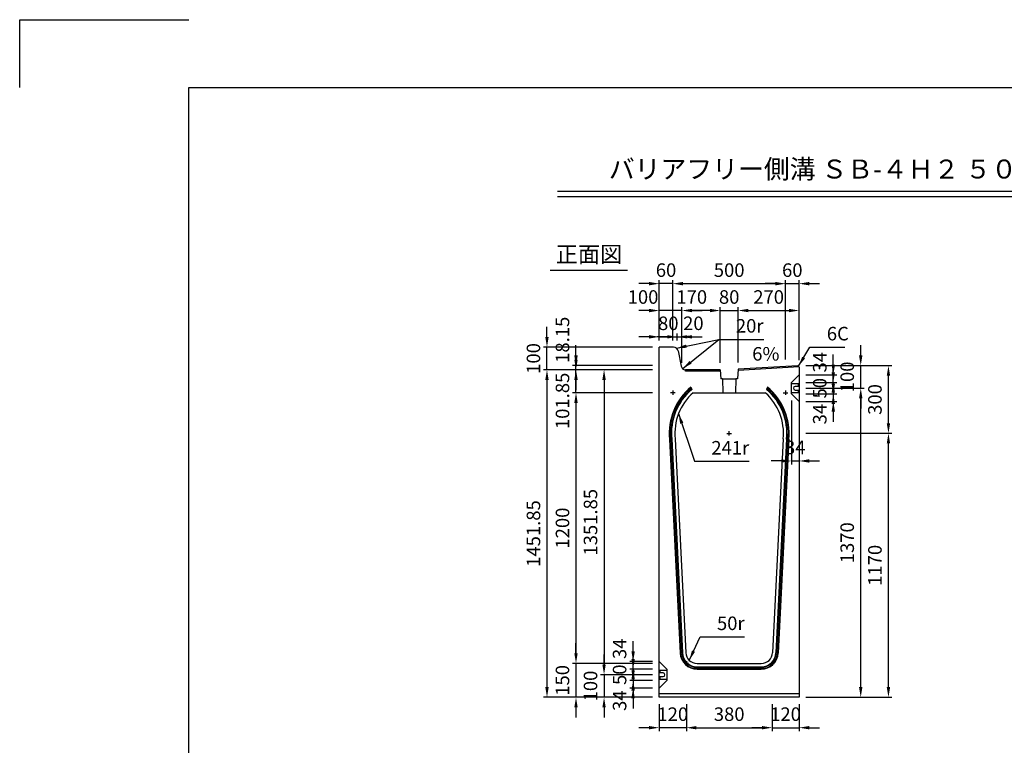
# Model space of a CAD drawing. Extents: x 0 to 8910, y 0 to 6300.
# Drawn here: x 0 to 4367, y 3084 to 6300 of the extents above; entities that cross this region are included whole.
import ezdxf
from ezdxf.enums import TextEntityAlignment as Align

# ---------------------------------------------------------------- set-up
doc = ezdxf.new("R2010")
doc.units = 0
doc.header["$LTSCALE"] = 0.5
doc.layers.get('0').update_dxf_attribs({"linetype": 'CONTINUOUS'})
doc.layers.get('DEFPOINTS').update_dxf_attribs({"linetype": 'CONTINUOUS'})
doc.layers.add('寸法引出', color=2, linetype='CONTINUOUS')
doc.layers.add('枠', color=3, linetype='CONTINUOUS')
doc.styles.add('SANWA', font='MSMINCHO.TTF')
doc.dimstyles.new('SANWA', dxfattribs={"dimtxt": 2.5, "dimasz": 2.5, "dimexe": 1, "dimexo": 1, "dimgap": 0, "dimtad": 1, "dimdec": 4, "dimdsep": 46, "dimtxsty": 'SANWA', "dimcen": 0, "dimclrd": 2, "dimclre": 2, "dimclrt": 2, "dimadec": 0, "dimazin": 0, "dimtfac": 1, "dimtdec": 4, "dimtix": 1, "dimtmove": 0, "dimatfit": 3, "dimfxl": 1, "dimtolj": 1, "dimtzin": 0, "dimarcsym": 0})

# ---------------------------------------------------------------- blocks, each defined once
blk = doc.blocks.new('*D266')
at = {"layer": 'DEFPOINTS', "color": 0, "ltscale": 30}
for p in [(2836.8, 3296.8), (2956.8, 3296.8), (2836.8, 3162.1)]:
    blk.add_point(p, dxfattribs=at)
at = {"layer": '寸法引出', "lineweight": -2, "ltscale": 30}
for p, q in [((2836.8, 3266.8), (2836.8, 3147.1)), ((2791.8, 3162.1), (2746.8, 3162.1)), ((2956.8, 3162.1), (2836.8, 3162.1)), ((3001.8, 3162.1), (3046.8, 3162.1))]:
    blk.add_line(p, q, dxfattribs=at)
at = {"layer": '寸法引出', "ltscale": 30}
for points in [[(2791.8, 3169.6), (2791.8, 3154.6), (2836.8, 3162.1)], [(3001.8, 3169.6), (3001.8, 3154.6), (2956.8, 3162.1)]]:
    blk.add_solid(points, dxfattribs=at)
at = {"layer": '寸法引出', "ltscale": 30, "insert": (2896.8, 3222.1), "char_height": 60, "attachment_point": 5, "style": 'SANWA'}
blk.add_mtext('\\A1;120', dxfattribs=at)
blk = doc.blocks.new('*D267')
at = {"layer": 'DEFPOINTS', "color": 0, "ltscale": 30}
for p in [(3336.8, 3296.8), (3456.8, 3296.8), (3456.8, 3162.1)]:
    blk.add_point(p, dxfattribs=at)
at = {"layer": '寸法引出', "lineweight": -2, "ltscale": 30}
for p, q in [((3456.8, 3266.8), (3456.8, 3147.1)), ((3291.8, 3162.1), (3246.8, 3162.1)), ((3336.8, 3162.1), (3456.8, 3162.1)), ((3501.8, 3162.1), (3546.8, 3162.1))]:
    blk.add_line(p, q, dxfattribs=at)
at = {"layer": '寸法引出', "ltscale": 30}
for points in [[(3291.8, 3169.6), (3291.8, 3154.6), (3336.8, 3162.1)], [(3501.8, 3169.6), (3501.8, 3154.6), (3456.8, 3162.1)]]:
    blk.add_solid(points, dxfattribs=at)
at = {"layer": '寸法引出', "ltscale": 30, "insert": (3396.8, 3222.1), "char_height": 60, "attachment_point": 5, "style": 'SANWA'}
blk.add_mtext('\\A1;120', dxfattribs=at)
blk = doc.blocks.new('*D268')
at = {"layer": 'DEFPOINTS', "color": 0, "ltscale": 30}
for p in [(2956.8, 3296.8), (3336.8, 3296.8), (3336.8, 3162.1)]:
    blk.add_point(p, dxfattribs=at)
at = {"layer": '寸法引出', "lineweight": -2, "ltscale": 30}
for p, q in [((2956.8, 3266.8), (2956.8, 3147.1)), ((3336.8, 3266.8), (3336.8, 3147.1)), ((3001.8, 3162.1), (3291.8, 3162.1))]:
    blk.add_line(p, q, dxfattribs=at)
at = {"layer": '寸法引出', "ltscale": 30}
for points in [[(3001.8, 3169.6), (3001.8, 3154.6), (2956.8, 3162.1)], [(3291.8, 3169.6), (3291.8, 3154.6), (3336.8, 3162.1)]]:
    blk.add_solid(points, dxfattribs=at)
at = {"layer": '寸法引出', "ltscale": 30, "insert": (3146.8, 3222.1), "char_height": 60, "attachment_point": 5, "style": 'SANWA'}
blk.add_mtext('\\A1;380', dxfattribs=at)
blk = doc.blocks.new('*D229')
at = {"layer": 'DEFPOINTS', "color": 0, "ltscale": 30}
for p in [(2836.8, 5130.1), (2836.8, 4848.6), (2896.8, 4848.6)]:
    blk.add_point(p, dxfattribs=at)
at = {"layer": '寸法引出', "lineweight": -2, "ltscale": 30}
for p, q in [((2791.8, 5130.1), (2746.8, 5130.1)), ((2836.8, 4878.6), (2836.8, 5145.1)), ((2896.8, 5130.1), (2836.8, 5130.1)), ((2941.8, 5130.1), (2986.8, 5130.1))]:
    blk.add_line(p, q, dxfattribs=at)
at = {"layer": '寸法引出', "ltscale": 30}
for points in [[(2791.8, 5137.6), (2791.8, 5122.6), (2836.8, 5130.1)], [(2941.8, 5137.6), (2941.8, 5122.6), (2896.8, 5130.1)]]:
    blk.add_solid(points, dxfattribs=at)
at = {"layer": '寸法引出', "ltscale": 30, "insert": (2866.8, 5190.1), "char_height": 60, "attachment_point": 5, "style": 'SANWA'}
blk.add_mtext('\\A1;60', dxfattribs=at)
blk = doc.blocks.new('*D230')
at = {"layer": 'DEFPOINTS', "color": 0, "ltscale": 30}
for p in [(3456.8, 5130.1), (3396.8, 4763.8), (3456.8, 4760.8)]:
    blk.add_point(p, dxfattribs=at)
at = {"layer": '寸法引出', "lineweight": -2, "ltscale": 30}
for p, q in [((3351.8, 5130.1), (3306.8, 5130.1)), ((3396.8, 5130.1), (3456.8, 5130.1)), ((3456.8, 4790.8), (3456.8, 5145.1)), ((3501.8, 5130.1), (3546.8, 5130.1))]:
    blk.add_line(p, q, dxfattribs=at)
at = {"layer": '寸法引出', "ltscale": 30}
for points in [[(3351.8, 5137.6), (3351.8, 5122.6), (3396.8, 5130.1)], [(3501.8, 5137.6), (3501.8, 5122.6), (3456.8, 5130.1)]]:
    blk.add_solid(points, dxfattribs=at)
at = {"layer": '寸法引出', "ltscale": 30, "insert": (3426.8, 5190.1), "char_height": 60, "attachment_point": 5, "style": 'SANWA'}
blk.add_mtext('\\A1;60', dxfattribs=at)
blk = doc.blocks.new('*D231')
at = {"layer": 'DEFPOINTS', "color": 0, "ltscale": 30}
for p in [(3396.8, 5130.1), (2896.8, 4848.6), (3396.8, 4763.8)]:
    blk.add_point(p, dxfattribs=at)
at = {"layer": '寸法引出', "lineweight": -2, "ltscale": 30}
for p, q in [((2896.8, 4878.6), (2896.8, 5145.1)), ((2941.8, 5130.1), (3351.8, 5130.1)), ((3396.8, 4793.8), (3396.8, 5145.1))]:
    blk.add_line(p, q, dxfattribs=at)
at = {"layer": '寸法引出', "ltscale": 30}
for points in [[(2941.8, 5137.6), (2941.8, 5122.6), (2896.8, 5130.1)], [(3351.8, 5137.6), (3351.8, 5122.6), (3396.8, 5130.1)]]:
    blk.add_solid(points, dxfattribs=at)
at = {"layer": '寸法引出', "ltscale": 30, "insert": (3146.8, 5190.1), "char_height": 60, "attachment_point": 5, "style": 'SANWA'}
blk.add_mtext('\\A1;500', dxfattribs=at)
blk = doc.blocks.new('*D232')
at = {"layer": 'DEFPOINTS', "color": 0, "ltscale": 30}
for p in [(2936.8, 5011), (2936.8, 4748.6), (3106.8, 4748.6)]:
    blk.add_point(p, dxfattribs=at)
at = {"layer": '寸法引出', "lineweight": -2, "ltscale": 30}
for p, q in [((2936.8, 4778.6), (2936.8, 5026)), ((3061.8, 5011), (2981.8, 5011))]:
    blk.add_line(p, q, dxfattribs=at)
at = {"layer": '寸法引出', "ltscale": 30}
for points in [[(2981.8, 5018.5), (2981.8, 5003.5), (2936.8, 5011)], [(3061.8, 5018.5), (3061.8, 5003.5), (3106.8, 5011)]]:
    blk.add_solid(points, dxfattribs=at)
at = {"layer": '寸法引出', "ltscale": 30, "insert": (2980.9, 5071), "char_height": 60, "attachment_point": 5, "style": 'SANWA'}
blk.add_mtext('\\A1;170', dxfattribs=at)
blk = doc.blocks.new('*D233')
at = {"layer": 'DEFPOINTS', "color": 0, "ltscale": 30}
for p in [(3186.8, 5011), (3106.8, 4748.6), (3186.8, 4750.6)]:
    blk.add_point(p, dxfattribs=at)
at = {"layer": '寸法引出', "lineweight": -2, "ltscale": 30}
for p, q in [((3106.8, 4778.6), (3106.8, 5026)), ((3186.8, 4780.6), (3186.8, 5026)), ((3061.8, 5011), (3016.8, 5011)), ((3106.8, 5011), (3186.8, 5011)), ((3231.8, 5011), (3276.8, 5011))]:
    blk.add_line(p, q, dxfattribs=at)
at = {"layer": '寸法引出', "ltscale": 30}
for points in [[(3061.8, 5018.5), (3061.8, 5003.5), (3106.8, 5011)], [(3231.8, 5018.5), (3231.8, 5003.5), (3186.8, 5011)]]:
    blk.add_solid(points, dxfattribs=at)
at = {"layer": '寸法引出', "ltscale": 30, "insert": (3146.8, 5071), "char_height": 60, "attachment_point": 5, "style": 'SANWA'}
blk.add_mtext('\\A1;80', dxfattribs=at)
blk = doc.blocks.new('*D234')
at = {"layer": 'DEFPOINTS', "color": 0, "ltscale": 30}
for p in [(2836.8, 4748.6), (2591.8, 3396.8), (2836.8, 3396.8)]:
    blk.add_point(p, dxfattribs=at)
at = {"layer": '寸法引出', "lineweight": -2, "ltscale": 30}
for p, q in [((2806.8, 4748.6), (2576.8, 4748.6)), ((2591.8, 4703.6), (2591.8, 3441.8)), ((2806.8, 3396.8), (2576.8, 3396.8))]:
    blk.add_line(p, q, dxfattribs=at)
at = {"layer": '寸法引出', "ltscale": 30}
for points in [[(2584.3, 4703.6), (2599.3, 4703.6), (2591.8, 4748.6)], [(2584.3, 3441.8), (2599.3, 3441.8), (2591.8, 3396.8)]]:
    blk.add_solid(points, dxfattribs=at)
at = {"layer": '寸法引出', "ltscale": 30, "insert": (2531.8, 4072.7), "char_height": 60, "attachment_point": 5, "rotation": 90, "style": 'SANWA'}
blk.add_mtext('\\A1;1351.85', dxfattribs=at)
blk = doc.blocks.new('*D235')
at = {"layer": 'DEFPOINTS', "color": 0, "ltscale": 30}
for p in [(2836.8, 4748.6), (2338.7, 3296.8), (2836.8, 3296.8)]:
    blk.add_point(p, dxfattribs=at)
at = {"layer": '寸法引出', "lineweight": -2, "ltscale": 30}
for p, q in [((2806.8, 4748.6), (2323.7, 4748.6)), ((2338.7, 4703.6), (2338.7, 3341.8)), ((2806.8, 3296.8), (2323.7, 3296.8))]:
    blk.add_line(p, q, dxfattribs=at)
at = {"layer": '寸法引出', "ltscale": 30}
for points in [[(2331.2, 4703.6), (2346.2, 4703.6), (2338.7, 4748.6)], [(2331.2, 3341.8), (2346.2, 3341.8), (2338.7, 3296.8)]]:
    blk.add_solid(points, dxfattribs=at)
at = {"layer": '寸法引出', "ltscale": 30, "insert": (2278.7, 4022.7), "char_height": 60, "attachment_point": 5, "rotation": 90, "style": 'SANWA'}
blk.add_mtext('\\A1;1451.85', dxfattribs=at)
blk = doc.blocks.new('*D236')
at = {"layer": 'DEFPOINTS', "color": 0, "ltscale": 30}
for p in [(2836.8, 4646.8), (2467.4, 3446.8), (2836.8, 3446.8)]:
    blk.add_point(p, dxfattribs=at)
at = {"layer": '寸法引出', "lineweight": -2, "ltscale": 30}
for p, q in [((2806.8, 4646.8), (2452.4, 4646.8)), ((2467.4, 4601.8), (2467.4, 3491.8)), ((2806.8, 3446.8), (2452.4, 3446.8))]:
    blk.add_line(p, q, dxfattribs=at)
at = {"layer": '寸法引出', "ltscale": 30}
for points in [[(2459.9, 4601.8), (2474.9, 4601.8), (2467.4, 4646.8)], [(2459.9, 3491.8), (2474.9, 3491.8), (2467.4, 3446.8)]]:
    blk.add_solid(points, dxfattribs=at)
at = {"layer": '寸法引出', "ltscale": 30, "insert": (2407.4, 4046.8), "char_height": 60, "attachment_point": 5, "rotation": 90, "style": 'SANWA'}
blk.add_mtext('\\A1;1200', dxfattribs=at)
blk = doc.blocks.new('*D237')
at = {"layer": 'DEFPOINTS', "color": 0, "ltscale": 30}
for p in [(2836.8, 3446.8), (2467.4, 3296.8), (2836.8, 3296.8)]:
    blk.add_point(p, dxfattribs=at)
at = {"layer": '寸法引出', "lineweight": -2, "ltscale": 30}
for p, q in [((2467.4, 3491.8), (2467.4, 3536.8)), ((2467.4, 3446.8), (2467.4, 3296.8)), ((2806.8, 3296.8), (2452.4, 3296.8)), ((2467.4, 3251.8), (2467.4, 3206.8))]:
    blk.add_line(p, q, dxfattribs=at)
at = {"layer": '寸法引出', "ltscale": 30}
for points in [[(2459.9, 3491.8), (2474.9, 3491.8), (2467.4, 3446.8)], [(2459.9, 3251.8), (2474.9, 3251.8), (2467.4, 3296.8)]]:
    blk.add_solid(points, dxfattribs=at)
at = {"layer": '寸法引出', "ltscale": 30, "insert": (2407.4, 3371.8), "char_height": 60, "attachment_point": 5, "rotation": 90, "style": 'SANWA'}
blk.add_mtext('\\A1;150', dxfattribs=at)
blk = doc.blocks.new('*D238')
at = {"layer": 'DEFPOINTS', "color": 0, "ltscale": 30}
for p in [(2720.8, 3455.8), (2836.8, 3455.8), (2836.8, 3421.8)]:
    blk.add_point(p, dxfattribs=at)
at = {"layer": '寸法引出', "lineweight": -2, "ltscale": 30}
for p, q in [((2720.8, 3500.8), (2720.8, 3545.8)), ((2806.8, 3455.8), (2705.8, 3455.8)), ((2720.8, 3421.8), (2720.8, 3455.8)), ((2720.8, 3376.8), (2720.8, 3331.8))]:
    blk.add_line(p, q, dxfattribs=at)
at = {"layer": '寸法引出', "ltscale": 30}
for points in [[(2713.3, 3500.8), (2728.3, 3500.8), (2720.8, 3455.8)], [(2713.3, 3376.8), (2728.3, 3376.8), (2720.8, 3421.8)]]:
    blk.add_solid(points, dxfattribs=at)
at = {"layer": '寸法引出', "ltscale": 30, "insert": (2660.8, 3511.8), "char_height": 60, "attachment_point": 5, "rotation": 90, "style": 'SANWA'}
blk.add_mtext('\\A1;34', dxfattribs=at)
blk = doc.blocks.new('*D239')
at = {"layer": 'DEFPOINTS', "color": 0, "ltscale": 30}
for p in [(2836.8, 3371.8), (2720.8, 3337.8), (2836.8, 3337.8)]:
    blk.add_point(p, dxfattribs=at)
at = {"layer": '寸法引出', "lineweight": -2, "ltscale": 30}
for p, q in [((2720.8, 3416.8), (2720.8, 3461.8)), ((2720.8, 3371.8), (2720.8, 3337.8)), ((2806.8, 3337.8), (2705.8, 3337.8)), ((2720.8, 3292.8), (2720.8, 3247.8))]:
    blk.add_line(p, q, dxfattribs=at)
at = {"layer": '寸法引出', "ltscale": 30}
for points in [[(2713.3, 3416.8), (2728.3, 3416.8), (2720.8, 3371.8)], [(2713.3, 3292.8), (2728.3, 3292.8), (2720.8, 3337.8)]]:
    blk.add_solid(points, dxfattribs=at)
at = {"layer": '寸法引出', "ltscale": 30, "insert": (2660.8, 3281.8), "char_height": 60, "attachment_point": 5, "rotation": 90, "style": 'SANWA'}
blk.add_mtext('\\A1;34', dxfattribs=at)
blk = doc.blocks.new('*D240')
at = {"layer": 'DEFPOINTS', "color": 0, "ltscale": 30}
for p in [(2836.8, 3421.8), (2720.8, 3371.8), (2836.8, 3371.8)]:
    blk.add_point(p, dxfattribs=at)
at = {"layer": '寸法引出', "lineweight": -2, "ltscale": 30}
for p, q in [((2720.8, 3466.8), (2720.8, 3511.8)), ((2806.8, 3421.8), (2705.8, 3421.8)), ((2720.8, 3421.8), (2720.8, 3371.8)), ((2806.8, 3371.8), (2705.8, 3371.8)), ((2720.8, 3326.8), (2720.8, 3281.8))]:
    blk.add_line(p, q, dxfattribs=at)
at = {"layer": '寸法引出', "ltscale": 30}
for points in [[(2713.3, 3466.8), (2728.3, 3466.8), (2720.8, 3421.8)], [(2713.3, 3326.8), (2728.3, 3326.8), (2720.8, 3371.8)]]:
    blk.add_solid(points, dxfattribs=at)
at = {"layer": '寸法引出', "ltscale": 30, "insert": (2660.8, 3396.8), "char_height": 60, "attachment_point": 5, "rotation": 90, "style": 'SANWA'}
blk.add_mtext('\\A1;50', dxfattribs=at)
blk = doc.blocks.new('*D241')
at = {"layer": 'DEFPOINTS', "color": 0, "ltscale": 30}
for p in [(2836.8, 3396.8), (2591.8, 3296.8), (2836.8, 3296.8)]:
    blk.add_point(p, dxfattribs=at)
at = {"layer": '寸法引出', "lineweight": -2, "ltscale": 30}
for p, q in [((2591.8, 3441.8), (2591.8, 3486.8)), ((2591.8, 3396.8), (2591.8, 3296.8)), ((2806.8, 3296.8), (2576.8, 3296.8)), ((2591.8, 3251.8), (2591.8, 3206.8))]:
    blk.add_line(p, q, dxfattribs=at)
at = {"layer": '寸法引出', "ltscale": 30}
for points in [[(2584.3, 3441.8), (2599.3, 3441.8), (2591.8, 3396.8)], [(2584.3, 3251.8), (2599.3, 3251.8), (2591.8, 3296.8)]]:
    blk.add_solid(points, dxfattribs=at)
at = {"layer": '寸法引出', "ltscale": 30, "insert": (2531.8, 3346.8), "char_height": 60, "attachment_point": 5, "rotation": 90, "style": 'SANWA'}
blk.add_mtext('\\A1;100', dxfattribs=at)
blk = doc.blocks.new('*D242')
at = {"layer": 'DEFPOINTS', "color": 0, "ltscale": 30}
for p in [(2338.7, 4848.6), (2836.8, 4848.6), (2836.8, 4748.6)]:
    blk.add_point(p, dxfattribs=at)
at = {"layer": '寸法引出', "lineweight": -2, "ltscale": 30}
for p, q in [((2338.7, 4893.6), (2338.7, 4938.6)), ((2806.8, 4848.6), (2323.7, 4848.6)), ((2338.7, 4748.6), (2338.7, 4848.6)), ((2338.7, 4703.6), (2338.7, 4658.6))]:
    blk.add_line(p, q, dxfattribs=at)
at = {"layer": '寸法引出', "ltscale": 30}
for points in [[(2331.2, 4893.6), (2346.2, 4893.6), (2338.7, 4848.6)], [(2331.2, 4703.6), (2346.2, 4703.6), (2338.7, 4748.6)]]:
    blk.add_solid(points, dxfattribs=at)
at = {"layer": '寸法引出', "ltscale": 30, "insert": (2278.7, 4798.6), "char_height": 60, "attachment_point": 5, "rotation": 90, "style": 'SANWA'}
blk.add_mtext('\\A1;100', dxfattribs=at)
blk = doc.blocks.new('*D243')
at = {"layer": 'DEFPOINTS', "color": 0, "ltscale": 30}
for p in [(2467.4, 4766.8), (2836.8, 4766.8), (2836.8, 4748.6)]:
    blk.add_point(p, dxfattribs=at)
at = {"layer": '寸法引出', "lineweight": -2, "ltscale": 30}
for p, q in [((2467.4, 4811.8), (2467.4, 4856.8)), ((2806.8, 4766.8), (2452.4, 4766.8)), ((2467.4, 4748.6), (2467.4, 4766.8)), ((2467.4, 4703.6), (2467.4, 4658.6))]:
    blk.add_line(p, q, dxfattribs=at)
at = {"layer": '寸法引出', "ltscale": 30}
for points in [[(2459.9, 4811.8), (2474.9, 4811.8), (2467.4, 4766.8)], [(2459.9, 4703.6), (2474.9, 4703.6), (2467.4, 4748.6)]]:
    blk.add_solid(points, dxfattribs=at)
at = {"layer": '寸法引出', "ltscale": 30, "insert": (2407.4, 4881.4), "char_height": 60, "attachment_point": 5, "rotation": 90, "style": 'SANWA'}
blk.add_mtext('\\A1;18.15', dxfattribs=at)
blk = doc.blocks.new('*D244')
at = {"layer": 'DEFPOINTS', "color": 0, "ltscale": 30}
for p in [(2467.4, 4748.6), (2836.8, 4748.6), (2836.8, 4646.8)]:
    blk.add_point(p, dxfattribs=at)
at = {"layer": '寸法引出', "lineweight": -2, "ltscale": 30}
for p, q in [((2467.4, 4793.6), (2467.4, 4838.6)), ((2806.8, 4748.6), (2452.4, 4748.6)), ((2467.4, 4646.8), (2467.4, 4748.6)), ((2467.4, 4601.8), (2467.4, 4556.8))]:
    blk.add_line(p, q, dxfattribs=at)
at = {"layer": '寸法引出', "ltscale": 30}
for points in [[(2459.9, 4793.6), (2474.9, 4793.6), (2467.4, 4748.6)], [(2459.9, 4601.8), (2474.9, 4601.8), (2467.4, 4646.8)]]:
    blk.add_solid(points, dxfattribs=at)
at = {"layer": '寸法引出', "ltscale": 30, "insert": (2407.4, 4610.6), "char_height": 60, "attachment_point": 5, "rotation": 90, "style": 'SANWA'}
blk.add_mtext('\\A1;101.85', dxfattribs=at)
blk = doc.blocks.new('*D245')
at = {"layer": 'DEFPOINTS', "color": 0, "ltscale": 30}
for p in [(2836.8, 5011), (2836.8, 4848.6), (2936.8, 4748.6)]:
    blk.add_point(p, dxfattribs=at)
at = {"layer": '寸法引出', "lineweight": -2, "ltscale": 30}
for p, q in [((2836.8, 4878.6), (2836.8, 5026)), ((2791.8, 5011), (2746.8, 5011)), ((2936.8, 5011), (2836.8, 5011)), ((2981.8, 5011), (3026.8, 5011))]:
    blk.add_line(p, q, dxfattribs=at)
at = {"layer": '寸法引出', "ltscale": 30}
for points in [[(2791.8, 5018.5), (2791.8, 5003.5), (2836.8, 5011)], [(2981.8, 5018.5), (2981.8, 5003.5), (2936.8, 5011)]]:
    blk.add_solid(points, dxfattribs=at)
at = {"layer": '寸法引出', "ltscale": 30, "insert": (2764.8, 5071), "char_height": 60, "attachment_point": 5, "style": 'SANWA'}
blk.add_mtext('\\A1;100', dxfattribs=at)
blk = doc.blocks.new('*D246')
at = {"layer": 'DEFPOINTS', "color": 0, "ltscale": 30}
for p in [(2936.8, 4894.4), (2916.8, 4848.6), (2936.8, 4748.6)]:
    blk.add_point(p, dxfattribs=at)
at = {"layer": '寸法引出', "lineweight": -2, "ltscale": 30}
for p, q in [((2871.8, 4894.4), (2826.8, 4894.4)), ((2916.8, 4894.4), (2936.8, 4894.4)), ((2936.8, 4778.6), (2936.8, 4909.4)), ((2981.8, 4894.4), (3026.8, 4894.4))]:
    blk.add_line(p, q, dxfattribs=at)
at = {"layer": '寸法引出', "ltscale": 30}
for points in [[(2871.8, 4901.9), (2871.8, 4886.9), (2916.8, 4894.4)], [(2981.8, 4901.9), (2981.8, 4886.9), (2936.8, 4894.4)]]:
    blk.add_solid(points, dxfattribs=at)
at = {"layer": '寸法引出', "ltscale": 30, "insert": (2987.9, 4954.4), "char_height": 60, "attachment_point": 5, "style": 'SANWA'}
blk.add_mtext('\\A1;20', dxfattribs=at)
blk = doc.blocks.new('*D247')
at = {"layer": 'DEFPOINTS', "color": 0, "ltscale": 30}
for p in [(2916.8, 4894.4), (2836.8, 4848.6), (2916.8, 4848.6)]:
    blk.add_point(p, dxfattribs=at)
at = {"layer": '寸法引出', "lineweight": -2, "ltscale": 30}
for p, q in [((2791.8, 4894.4), (2746.8, 4894.4)), ((2836.8, 4878.6), (2836.8, 4909.4)), ((2836.8, 4894.4), (2916.8, 4894.4)), ((2916.8, 4878.6), (2916.8, 4909.4)), ((2961.8, 4894.4), (3006.8, 4894.4))]:
    blk.add_line(p, q, dxfattribs=at)
at = {"layer": '寸法引出', "ltscale": 30}
for points in [[(2791.8, 4901.9), (2791.8, 4886.9), (2836.8, 4894.4)], [(2961.8, 4901.9), (2961.8, 4886.9), (2916.8, 4894.4)]]:
    blk.add_solid(points, dxfattribs=at)
at = {"layer": '寸法引出', "ltscale": 30, "insert": (2876.8, 4954.4), "char_height": 60, "attachment_point": 5, "style": 'SANWA'}
blk.add_mtext('\\A1;80', dxfattribs=at)
blk = doc.blocks.new('*D248')
at = {"layer": 'DEFPOINTS', "color": 0, "ltscale": 30}
for p in [(3456.8, 4666.8), (3730.3, 4666.8), (3456.8, 3296.8)]:
    blk.add_point(p, dxfattribs=at)
at = {"layer": '寸法引出', "lineweight": -2, "ltscale": 30}
for p, q in [((3486.8, 4666.8), (3745.3, 4666.8)), ((3730.3, 3341.8), (3730.3, 4621.8)), ((3486.8, 3296.8), (3745.3, 3296.8))]:
    blk.add_line(p, q, dxfattribs=at)
at = {"layer": '寸法引出', "ltscale": 30}
for points in [[(3722.8, 4621.8), (3737.8, 4621.8), (3730.3, 4666.8)], [(3722.8, 3341.8), (3737.8, 3341.8), (3730.3, 3296.8)]]:
    blk.add_solid(points, dxfattribs=at)
at = {"layer": '寸法引出', "ltscale": 30, "insert": (3670.3, 3981.8), "char_height": 60, "attachment_point": 5, "rotation": 90, "style": 'SANWA'}
blk.add_mtext('\\A1;1370', dxfattribs=at)
blk = doc.blocks.new('*D249')
at = {"layer": 'DEFPOINTS', "color": 0, "ltscale": 30}
for p in [(3456.8, 4466.8), (3853.2, 4466.8), (3456.8, 3296.8)]:
    blk.add_point(p, dxfattribs=at)
at = {"layer": '寸法引出', "lineweight": -2, "ltscale": 30}
for p, q in [((3486.8, 4466.8), (3868.2, 4466.8)), ((3853.2, 3341.8), (3853.2, 4421.8)), ((3486.8, 3296.8), (3868.2, 3296.8))]:
    blk.add_line(p, q, dxfattribs=at)
at = {"layer": '寸法引出', "ltscale": 30}
for points in [[(3845.7, 4421.8), (3860.7, 4421.8), (3853.2, 4466.8)], [(3845.7, 3341.8), (3860.7, 3341.8), (3853.2, 3296.8)]]:
    blk.add_solid(points, dxfattribs=at)
at = {"layer": '寸法引出', "ltscale": 30, "insert": (3793.2, 3881.8), "char_height": 60, "attachment_point": 5, "rotation": 90, "style": 'SANWA'}
blk.add_mtext('\\A1;1170', dxfattribs=at)
blk = doc.blocks.new('*D250')
at = {"layer": 'DEFPOINTS', "color": 0, "ltscale": 30}
for p in [(3456.8, 4766.8), (3853.2, 4766.8), (3456.8, 4466.8)]:
    blk.add_point(p, dxfattribs=at)
at = {"layer": '寸法引出', "lineweight": -2, "ltscale": 30}
for p, q in [((3486.8, 4766.8), (3868.2, 4766.8)), ((3853.2, 4511.8), (3853.2, 4721.8))]:
    blk.add_line(p, q, dxfattribs=at)
at = {"layer": '寸法引出', "ltscale": 30}
for points in [[(3845.7, 4721.8), (3860.7, 4721.8), (3853.2, 4766.8)], [(3845.7, 4511.8), (3860.7, 4511.8), (3853.2, 4466.8)]]:
    blk.add_solid(points, dxfattribs=at)
at = {"layer": '寸法引出', "ltscale": 30, "insert": (3793.2, 4616.8), "char_height": 60, "attachment_point": 5, "rotation": 90, "style": 'SANWA'}
blk.add_mtext('\\A1;300', dxfattribs=at)
blk = doc.blocks.new('*D251')
at = {"layer": 'DEFPOINTS', "color": 0, "ltscale": 30}
for p in [(3422.8, 4641.8), (3456.8, 4607.8), (3456.8, 4344.3)]:
    blk.add_point(p, dxfattribs=at)
at = {"layer": '寸法引出', "lineweight": -2, "ltscale": 30}
for p, q in [((3422.8, 4611.8), (3422.8, 4329.3)), ((3456.8, 4577.8), (3456.8, 4329.3)), ((3377.8, 4344.3), (3332.8, 4344.3)), ((3422.8, 4344.3), (3456.8, 4344.3)), ((3501.8, 4344.3), (3546.8, 4344.3))]:
    blk.add_line(p, q, dxfattribs=at)
at = {"layer": '寸法引出', "ltscale": 30}
for points in [[(3377.8, 4351.8), (3377.8, 4336.8), (3422.8, 4344.3)], [(3501.8, 4351.8), (3501.8, 4336.8), (3456.8, 4344.3)]]:
    blk.add_solid(points, dxfattribs=at)
at = {"layer": '寸法引出', "ltscale": 30, "insert": (3439.8, 4404.3), "char_height": 60, "attachment_point": 5, "style": 'SANWA'}
blk.add_mtext('\\A1;34', dxfattribs=at)
blk = doc.blocks.new('*D252')
at = {"layer": 'DEFPOINTS', "color": 0, "ltscale": 30}
for p in [(3456.8, 4725.8), (3608.6, 4725.8), (3456.8, 4691.8)]:
    blk.add_point(p, dxfattribs=at)
at = {"layer": '寸法引出', "lineweight": -2, "ltscale": 30}
for p, q in [((3608.6, 4770.8), (3608.6, 4815.8)), ((3486.8, 4725.8), (3623.6, 4725.8)), ((3608.6, 4691.8), (3608.6, 4725.8)), ((3608.6, 4646.8), (3608.6, 4601.8))]:
    blk.add_line(p, q, dxfattribs=at)
at = {"layer": '寸法引出', "ltscale": 30}
for points in [[(3601.1, 4770.8), (3616.1, 4770.8), (3608.6, 4725.8)], [(3601.1, 4646.8), (3616.1, 4646.8), (3608.6, 4691.8)]]:
    blk.add_solid(points, dxfattribs=at)
at = {"layer": '寸法引出', "ltscale": 30, "insert": (3548.6, 4781.8), "char_height": 60, "attachment_point": 5, "rotation": 90, "style": 'SANWA'}
blk.add_mtext('\\A1;34', dxfattribs=at)
blk = doc.blocks.new('*D253')
at = {"layer": 'DEFPOINTS', "color": 0, "ltscale": 30}
for p in [(3456.8, 4641.8), (3456.8, 4607.8), (3608.6, 4607.8)]:
    blk.add_point(p, dxfattribs=at)
at = {"layer": '寸法引出', "lineweight": -2, "ltscale": 30}
for p, q in [((3608.6, 4686.8), (3608.6, 4731.8)), ((3608.6, 4641.8), (3608.6, 4607.8)), ((3486.8, 4607.8), (3623.6, 4607.8)), ((3608.6, 4562.8), (3608.6, 4517.8))]:
    blk.add_line(p, q, dxfattribs=at)
at = {"layer": '寸法引出', "ltscale": 30}
for points in [[(3601.1, 4686.8), (3616.1, 4686.8), (3608.6, 4641.8)], [(3601.1, 4562.8), (3616.1, 4562.8), (3608.6, 4607.8)]]:
    blk.add_solid(points, dxfattribs=at)
at = {"layer": '寸法引出', "ltscale": 30, "insert": (3548.6, 4551.8), "char_height": 60, "attachment_point": 5, "rotation": 90, "style": 'SANWA'}
blk.add_mtext('\\A1;34', dxfattribs=at)
blk = doc.blocks.new('*D254')
at = {"layer": 'DEFPOINTS', "color": 0, "ltscale": 30}
for p in [(3456.8, 4691.8), (3456.8, 4641.8), (3608.6, 4641.8)]:
    blk.add_point(p, dxfattribs=at)
at = {"layer": '寸法引出', "lineweight": -2, "ltscale": 30}
for p, q in [((3608.6, 4736.8), (3608.6, 4781.8)), ((3486.8, 4691.8), (3623.6, 4691.8)), ((3608.6, 4691.8), (3608.6, 4641.8)), ((3486.8, 4641.8), (3623.6, 4641.8)), ((3608.6, 4596.8), (3608.6, 4551.8))]:
    blk.add_line(p, q, dxfattribs=at)
at = {"layer": '寸法引出', "ltscale": 30}
for points in [[(3601.1, 4736.8), (3616.1, 4736.8), (3608.6, 4691.8)], [(3601.1, 4596.8), (3616.1, 4596.8), (3608.6, 4641.8)]]:
    blk.add_solid(points, dxfattribs=at)
at = {"layer": '寸法引出', "ltscale": 30, "insert": (3548.6, 4666.8), "char_height": 60, "attachment_point": 5, "rotation": 90, "style": 'SANWA'}
blk.add_mtext('\\A1;50', dxfattribs=at)
blk = doc.blocks.new('*D255')
at = {"layer": 'DEFPOINTS', "color": 0, "ltscale": 30}
for p in [(3456.8, 4766.8), (3730.3, 4766.8), (3456.8, 4666.8)]:
    blk.add_point(p, dxfattribs=at)
at = {"layer": '寸法引出', "lineweight": -2, "ltscale": 30}
for p, q in [((3730.3, 4811.8), (3730.3, 4856.8)), ((3486.8, 4766.8), (3745.3, 4766.8)), ((3730.3, 4666.8), (3730.3, 4766.8)), ((3730.3, 4621.8), (3730.3, 4576.8))]:
    blk.add_line(p, q, dxfattribs=at)
at = {"layer": '寸法引出', "ltscale": 30}
for points in [[(3722.8, 4811.8), (3737.8, 4811.8), (3730.3, 4766.8)], [(3722.8, 4621.8), (3737.8, 4621.8), (3730.3, 4666.8)]]:
    blk.add_solid(points, dxfattribs=at)
at = {"layer": '寸法引出', "ltscale": 30, "insert": (3670.3, 4716.8), "char_height": 60, "attachment_point": 5, "rotation": 90, "style": 'SANWA'}
blk.add_mtext('\\A1;100', dxfattribs=at)
blk = doc.blocks.new('*D256')
at = {"layer": 'DEFPOINTS', "color": 0, "ltscale": 30}
for p in [(3456.8, 5011), (3456.8, 4760.8), (3186.8, 4750.6)]:
    blk.add_point(p, dxfattribs=at)
at = {"layer": '寸法引出', "lineweight": -2, "ltscale": 30}
for p, q in [((3456.8, 4790.8), (3456.8, 5026)), ((3231.8, 5011), (3411.8, 5011))]:
    blk.add_line(p, q, dxfattribs=at)
at = {"layer": '寸法引出', "ltscale": 30}
for points in [[(3231.8, 5018.5), (3231.8, 5003.5), (3186.8, 5011)], [(3411.8, 5018.5), (3411.8, 5003.5), (3456.8, 5011)]]:
    blk.add_solid(points, dxfattribs=at)
at = {"layer": '寸法引出', "ltscale": 30, "insert": (3321.8, 5071), "char_height": 60, "attachment_point": 5, "style": 'SANWA'}
blk.add_mtext('\\A1;270', dxfattribs=at)

msp = doc.modelspace()

# ---------------------------------------------------------------- linework, layer by layer
for p, q in [((0.00001, 6300.00001), (750.00001, 6300.00001)), ((0.00001, 6000.00001), (0.00001, 6300.00001)), ((2385.21619, 5539.6973), (7084.51605, 5539.6973)), ((2385.21619, 5515.6973), (7084.51605, 5515.6973)), ((2352.25388, 5190.04774), (2695.15872, 5190.04774)), ((3454.80157, 4685.75095), (3422.80157, 4685.75095)), ((3454.80157, 4674.75095), (3439.80157, 4674.75095)), ((3454.80157, 4674.75095), (3454.80157, 4685.75095)), ((3422.80157, 4647.75095), (3454.80157, 4647.75095)), ((3439.80157, 4658.75095), (3454.80157, 4658.75095)), ((3454.80157, 4647.75095), (3454.80157, 4658.75095)), ((2838.80157, 3415.75095), (2838.80157, 3404.75095)), ((2870.80157, 3415.75095), (2838.80157, 3415.75095)), ((2853.80157, 3404.75095), (2838.80157, 3404.75095)), ((2838.80157, 3388.75095), (2838.80157, 3377.75095)), ((2838.80157, 3388.75095), (2853.80157, 3388.75095)), ((2838.80157, 3377.75095), (2870.80157, 3377.75095))]:
    msp.add_line(p, q)
at = {"ltscale": 30}
for p, q in [((2836.80157, 3296.75095), (2836.80157, 4848.60095)), ((3456.80157, 4760.75095), (3456.80157, 3296.75095)), ((3106.80157, 4748.60095), (2953.19765, 4748.60095)), ((2953.19765, 4742.60095), (2953.19765, 4748.60095)), ((3107.17657, 4742.60095), (2953.19765, 4742.60095)), ((3106.80157, 4748.60095), (3109.30157, 4708.60095)), ((3186.80157, 4750.55752), (3184.30157, 4708.60095)), ((3116.80157, 4708.60095), (3109.30157, 4708.60095)), ((3116.80157, 4708.60095), (3119.30157, 4646.75095)), ((3116.80157, 4708.60095), (3176.80157, 4708.60095)), ((3176.80157, 4708.60095), (3174.30157, 4646.75095)), ((3184.30157, 4708.60095), (3176.80157, 4708.60095)), ((2906.80157, 4646.75095), (2886.80157, 4646.75095)), ((2896.80157, 4656.75095), (2896.80157, 4636.75095)), ((2977.29936, 4671.75095), (2980.93717, 4661.75095)), ((2986.54865, 4646.75095), (3119.30157, 4646.75095)), ((3119.30157, 4646.75095), (3174.30157, 4646.75095)), ((3174.30157, 4646.75095), (3307.0545, 4646.75095)), ((3316.30379, 4671.75095), (3312.66598, 4661.75095)), ((3386.80157, 4646.75095), (3406.80157, 4646.75095)), ((3396.80157, 4656.75095), (3396.80157, 4636.75095)), ((3136.80157, 4466.75095), (3156.80157, 4466.75095)), ((3146.80157, 4456.75095), (3146.80157, 4476.75095)), ((2882.03476, 4441.46261), (2929.45761, 3493.00563)), ((2884.03226, 4441.56248), (2931.45511, 3493.1055)), ((2890.02478, 4441.86211), (2937.44763, 3493.40513)), ((2892.02228, 4441.96198), (2939.44513, 3493.505)), ((2907.00357, 4442.71105), (2954.42642, 3494.25407)), ((3386.59958, 4442.71105), (3339.17673, 3494.25407)), ((3401.58086, 4441.96198), (3354.15801, 3493.505)), ((3403.57837, 4441.86211), (3356.15552, 3493.40513)), ((3409.57088, 4441.56248), (3362.14803, 3493.1055)), ((3411.56839, 4441.46261), (3364.14554, 3493.00563)), ((2956.80157, 3456.75095), (2956.80157, 3436.75095)), ((3336.80157, 3456.75095), (3336.80157, 3436.75095)), ((2966.80157, 3446.75095), (2946.80157, 3446.75095)), ((3004.36403, 3446.75095), (3289.23911, 3446.75095)), ((3004.36403, 3431.75095), (3289.23911, 3431.75095)), ((3004.36403, 3429.75095), (3289.23911, 3429.75095)), ((3004.36403, 3423.75095), (3289.23911, 3423.75095)), ((3004.36403, 3421.75095), (3289.23911, 3421.75095)), ((3326.80157, 3446.75095), (3346.80157, 3446.75095)), ((3456.80157, 3311.75095), (2836.80157, 3311.75095)), ((3456.80157, 3296.75095), (2836.80157, 3296.75095))]:
    msp.add_line(p, q, dxfattribs=at)
at = {"ltscale": 20}
for p, q in [((2900.40549, 4848.60095), (2836.80157, 4848.60095)), ((2920.01711, 4832.52327), (2933.58604, 4764.67862)), ((3456.75187, 4760.79823), (3186.44212, 4744.52501)), ((3450.80906, 4766.45132), (3186.80157, 4750.55752)), ((3450.80906, 4766.45132), (3456.80157, 4760.75095))]:
    msp.add_line(p, q, dxfattribs=at)
at = {"ltscale": 15}
for p, q in [((3422.80157, 4691.75095), (3456.80157, 4725.75095)), ((3422.80157, 4641.75095), (3422.80157, 4691.75095)), ((3422.80157, 4647.75095), (3422.80157, 4685.75095)), ((3422.80157, 4641.75095), (3456.80157, 4607.75095)), ((2870.80157, 3421.75095), (2836.80157, 3455.75095)), ((2870.80157, 3421.75095), (2870.80157, 3371.75095)), ((2870.80157, 3415.75095), (2870.80157, 3377.75095)), ((2870.80157, 3371.75095), (2836.80157, 3337.75095))]:
    msp.add_line(p, q, dxfattribs=at)
at = {"ltscale": 20}
msp.add_arc((2900.40549, 4828.60095), 20, 11.30993247, 90, dxfattribs=at)
at = {"ltscale": 30}
for centre, radius, start, end in [((2953.19765, 4768.60095), 20, 191.30993247, 270), ((3146.80157, 4466.75095), 266, 129.58530588, 185.72481045), ((3146.80157, 4466.75095), 264, 129.73989804, 185.72481045), ((3146.80157, 4466.75095), 258, 130.21901101, 185.72481045), ((3146.80157, 4466.75095), 256, 130.38404572, 185.72481045), ((3146.80157, 4466.75095), 241, 131.67848172, 185.72481045), ((3146.80157, 4466.75095), 241, 354.27518955, 48.32151828), ((3146.80157, 4466.75095), 256, 354.27518955, 49.61595428), ((3146.80157, 4466.75095), 258, 354.27518955, 49.78098899), ((3146.80157, 4466.75095), 264, 354.27518955, 50.26010196), ((3146.80157, 4466.75095), 266, 354.27518955, 50.41469412), ((3004.36403, 3496.75095), 50, 182.86240523, 270), ((3289.23911, 3496.75095), 50, 270, 357.13759477), ((3004.36403, 3496.75095), 75, 182.86240523, 270), ((3004.36403, 3496.75095), 73, 182.86240523, 270), ((3004.36403, 3496.75095), 67, 182.86240523, 270), ((3004.36403, 3496.75095), 65, 182.86240523, 270), ((3289.23911, 3496.75095), 65, 270, 357.13759477), ((3289.23911, 3496.75095), 67, 270, 357.13759477), ((3289.23911, 3496.75095), 73, 270, 357.13759477), ((3289.23911, 3496.75095), 75, 270, 357.13759477)]:
    msp.add_arc(centre, radius, start, end, dxfattribs=at)
at = {"ltscale": 15}
for centre, start, end in [((3439.80157, 4666.75095), 90, 270), ((2853.80157, 3396.75095), 270, 90)]:
    msp.add_arc(centre, 8, start, end, dxfattribs=at)
at = {"layer": '枠'}
for p, q in [((750.00001, 6000.00001), (8610.00001, 6000.00001)), ((750.00001, 300.00001), (750.00001, 6000.00001))]:
    msp.add_line(p, q, dxfattribs=at)

# ---------------------------------------------------------------- texts
at = {"style": 'SANWA'}
for s, height, p in [('バリアフリー側溝 ＳＢ-４Ｈ２ ５００×１２００×１９９８（T-25）', 84, (4380.78478, 5627.23528)), ('正面図', 72, (2525.05096, 5250.96452))]:
    msp.add_text(s, height=height, dxfattribs=at).set_placement(p, align=Align.MIDDLE)
at = {"layer": '寸法引出', "ltscale": 30, "char_height": 60, "attachment_point": 4, "style": 'SANWA'}
for s, insert in [('\\A1;20r', (3176.60234, 4943.1812)), ('\\A1;6C', (3579.93216, 4908.64446)), ('6%', (3248.93392, 4811.2875)), ('\\A1;241r', (3067.65177, 4402.75463)), ('\\A1;50r', (3092.70097, 3624.7917))]:
    msp.add_mtext(s, dxfattribs=dict(at, insert=insert))

# ---------------------------------------------------------------- dimensions: what is measured, and where the dimension line sits
at = {"layer": '寸法引出', "ltscale": 30}
for base, p1, p2, override, picture, middle in [((2836.80157, 5130.14075), (2896.80157, 4848.60095), (2836.80157, 4848.60095), {"dimscale": 30, "dimtxt": 2, "dimasz": 1.5, "dimexe": 0.5, "dimgap": 1, "dimse1": 1, "dimclrd": 256, "dimclre": 256, "dimclrt": 256, "dimtmove": 1}, '*D229', (2866.80157, 5190.14075)), ((3396.80157, 5130.14075), (2896.80157, 4848.60095), (3396.80157, 4763.75095), {"dimscale": 30, "dimtxt": 2, "dimasz": 1.5, "dimexe": 0.5, "dimgap": 1, "dimclrd": 256, "dimclre": 256, "dimclrt": 256}, '*D231', (3146.80157, 5190.14075)), ((3456.80157, 5130.14075), (3396.80157, 4763.75095), (3456.80157, 4760.75095), {"dimscale": 30, "dimtxt": 2, "dimasz": 1.5, "dimexe": 0.5, "dimgap": 1, "dimse1": 1, "dimclrd": 256, "dimclre": 256, "dimclrt": 256, "dimtmove": 1}, '*D230', (3426.80157, 5190.14075)), ((3186.80157, 5010.97926), (3106.80157, 4748.60095), (3186.80157, 4750.55752), {"dimscale": 30, "dimtxt": 2, "dimasz": 1.5, "dimexe": 0.5, "dimgap": 1, "dimclrd": 256, "dimclre": 256, "dimclrt": 256}, '*D233', (3146.80157, 5070.97926)), ((3456.80157, 5010.97926), (3186.80157, 4750.55752), (3456.80157, 4760.75095), {"dimscale": 30, "dimtxt": 2, "dimasz": 1.5, "dimexe": 0.5, "dimgap": 1, "dimse1": 1, "dimclrd": 256, "dimclre": 256, "dimclrt": 256, "dimtmove": 1}, '*D256', (3321.80157, 5070.97926)), ((2916.80157, 4894.35311), (2836.80157, 4848.60095), (2916.80157, 4848.60095), {"dimscale": 30, "dimtxt": 2, "dimasz": 1.5, "dimexe": 0.5, "dimgap": 1, "dimclrd": 256, "dimclre": 256, "dimclrt": 256}, '*D247', (2876.80157, 4954.35311)), ((3456.80157, 4344.32643), (3422.80157, 4641.75095), (3456.80157, 4607.75095), {"dimscale": 30, "dimtxt": 2, "dimasz": 1.5, "dimexe": 0.5, "dimgap": 1, "dimclrd": 256, "dimclre": 256, "dimclrt": 256}, '*D251', (3439.80157, 4404.32643)), ((2836.80157, 3162.1067), (2956.80157, 3296.75095), (2836.80157, 3296.75095), {"dimscale": 30, "dimtxt": 2, "dimasz": 1.5, "dimexe": 0.5, "dimgap": 1, "dimse1": 1, "dimclrd": 256, "dimclre": 256, "dimclrt": 256, "dimtmove": 1}, '*D266', (2896.80157, 3222.1067)), ((3336.80157, 3162.1067), (2956.80157, 3296.75095), (3336.80157, 3296.75095), {"dimscale": 30, "dimtxt": 2, "dimasz": 1.5, "dimexe": 0.5, "dimgap": 1, "dimclrd": 256, "dimclre": 256, "dimclrt": 256}, '*D268', (3146.80157, 3222.1067)), ((3456.80157, 3162.1067), (3336.80157, 3296.75095), (3456.80157, 3296.75095), {"dimscale": 30, "dimtxt": 2, "dimasz": 1.5, "dimexe": 0.5, "dimgap": 1, "dimse1": 1, "dimclrd": 256, "dimclre": 256, "dimclrt": 256, "dimtmove": 1}, '*D267', (3396.80157, 3222.1067))]:
    dim = msp.add_linear_dim(base=base, p1=p1, p2=p2, dimstyle='SANWA', override=override, dxfattribs=at)
    dim.commit()
    dim.dimension.update_dxf_attribs({"geometry": picture, "text_midpoint": middle})
for base, p1, p2, picture, middle in [((2836.80157, 5010.97926), (2936.80157, 4748.60095), (2836.80157, 4848.60095), '*D245', (2764.79161, 5010.97926)), ((2936.80157, 5010.97926), (3106.80157, 4748.60095), (2936.80157, 4748.60095), '*D232', (2980.89168, 5010.97926)), ((2936.80157, 4894.35311), (2916.80157, 4848.60095), (2936.80157, 4748.60095), '*D246', (2987.89366, 4894.35311))]:
    dim = msp.add_linear_dim(base=base, p1=p1, p2=p2, dimstyle='SANWA', override={"dimscale": 30, "dimtxt": 2, "dimasz": 1.5, "dimexe": 0.5, "dimgap": 1, "dimse1": 1, "dimclrd": 256, "dimclre": 256, "dimclrt": 256, "dimtmove": 1}, dxfattribs=at)
    dim.commit()
    dim.dimension.update_dxf_attribs({"geometry": picture, "text_midpoint": middle, "dimtype": 160})
for base, p1, p2, picture, middle in [((2467.39238, 4766.75095), (2836.80157, 4748.60095), (2836.80157, 4766.75095), '*D243', (2467.39238, 4881.39665)), ((2467.39238, 4748.60095), (2836.80157, 4646.75095), (2836.80157, 4748.60095), '*D244', (2467.39238, 4610.59317)), ((3608.56512, 4725.75095), (3456.80157, 4691.75095), (3456.80157, 4725.75095), '*D252', (3608.56512, 4781.75095)), ((3608.56512, 4607.75095), (3456.80157, 4641.75095), (3456.80157, 4607.75095), '*D253', (3608.56512, 4551.75095)), ((2720.82348, 3455.75095), (2836.80157, 3421.75095), (2836.80157, 3455.75095), '*D238', (2720.82348, 3511.75095)), ((2720.82348, 3337.75095), (2836.80157, 3371.75095), (2836.80157, 3337.75095), '*D239', (2720.82348, 3281.75095))]:
    dim = msp.add_linear_dim(base=base, p1=p1, p2=p2, angle=90, dimstyle='SANWA', override={"dimscale": 30, "dimtxt": 2, "dimasz": 1.5, "dimexe": 0.5, "dimgap": 1, "dimse1": 1, "dimclrd": 256, "dimclre": 256, "dimclrt": 256, "dimtmove": 1}, dxfattribs=at)
    dim.commit()
    dim.dimension.update_dxf_attribs({"geometry": picture, "text_midpoint": middle, "dimtype": 160})
for base, p1, p2, override, picture, middle in [((2338.69197, 4848.60095), (2836.80157, 4748.60095), (2836.80157, 4848.60095), {"dimscale": 30, "dimtxt": 2, "dimasz": 1.5, "dimexe": 0.5, "dimgap": 1, "dimse1": 1, "dimclrd": 256, "dimclre": 256, "dimclrt": 256, "dimtmove": 1}, '*D242', (2278.69197, 4798.60095)), ((3730.34747, 4766.75095), (3456.80157, 4666.75095), (3456.80157, 4766.75095), {"dimscale": 30, "dimtxt": 2, "dimasz": 1.5, "dimexe": 0.5, "dimgap": 1, "dimse1": 1, "dimclrd": 256, "dimclre": 256, "dimclrt": 256, "dimtmove": 1}, '*D255', (3670.34747, 4716.75095)), ((3608.56512, 4641.75095), (3456.80157, 4691.75095), (3456.80157, 4641.75095), {"dimscale": 30, "dimtxt": 2, "dimasz": 1.5, "dimexe": 0.5, "dimgap": 1, "dimclrd": 256, "dimclre": 256, "dimclrt": 256}, '*D254', (3548.56512, 4666.75095)), ((3853.19998, 4766.75095), (3456.80157, 4466.75095), (3456.80157, 4766.75095), {"dimscale": 30, "dimtxt": 2, "dimasz": 1.5, "dimexe": 0.5, "dimgap": 1, "dimse1": 1, "dimclrd": 256, "dimclre": 256, "dimclrt": 256, "dimtmove": 1}, '*D250', (3793.19998, 4616.75095)), ((2338.69197, 3296.75095), (2836.80157, 4748.60095), (2836.80157, 3296.75095), {"dimscale": 30, "dimtxt": 2, "dimasz": 1.5, "dimexe": 0.5, "dimgap": 1, "dimclrd": 256, "dimclre": 256, "dimclrt": 256}, '*D235', (2278.69197, 4022.67595)), ((2591.79819, 3396.75095), (2836.80157, 4748.60095), (2836.80157, 3396.75095), {"dimscale": 30, "dimtxt": 2, "dimasz": 1.5, "dimexe": 0.5, "dimgap": 1, "dimclrd": 256, "dimclre": 256, "dimclrt": 256}, '*D234', (2531.79819, 4072.67595)), ((2467.39238, 3446.75095), (2836.80157, 4646.75095), (2836.80157, 3446.75095), {"dimscale": 30, "dimtxt": 2, "dimasz": 1.5, "dimexe": 0.5, "dimgap": 1, "dimclrd": 256, "dimclre": 256, "dimclrt": 256}, '*D236', (2407.39238, 4046.75095)), ((3730.34747, 4666.75095), (3456.80157, 3296.75095), (3456.80157, 4666.75095), {"dimscale": 30, "dimtxt": 2, "dimasz": 1.5, "dimexe": 0.5, "dimgap": 1, "dimclrd": 256, "dimclre": 256, "dimclrt": 256}, '*D248', (3670.34747, 3981.75095)), ((3853.19998, 4466.75095), (3456.80157, 3296.75095), (3456.80157, 4466.75095), {"dimscale": 30, "dimtxt": 2, "dimasz": 1.5, "dimexe": 0.5, "dimgap": 1, "dimclrd": 256, "dimclre": 256, "dimclrt": 256}, '*D249', (3793.19998, 3881.75095)), ((2467.39238, 3296.75095), (2836.80157, 3446.75095), (2836.80157, 3296.75095), {"dimscale": 30, "dimtxt": 2, "dimasz": 1.5, "dimexe": 0.5, "dimgap": 1, "dimse1": 1, "dimclrd": 256, "dimclre": 256, "dimclrt": 256, "dimtmove": 1}, '*D237', (2407.39238, 3371.75095)), ((2720.82348, 3371.75095), (2836.80157, 3421.75095), (2836.80157, 3371.75095), {"dimscale": 30, "dimtxt": 2, "dimasz": 1.5, "dimexe": 0.5, "dimgap": 1, "dimclrd": 256, "dimclre": 256, "dimclrt": 256}, '*D240', (2660.82348, 3396.75095)), ((2591.79819, 3296.75095), (2836.80157, 3396.75095), (2836.80157, 3296.75095), {"dimscale": 30, "dimtxt": 2, "dimasz": 1.5, "dimexe": 0.5, "dimgap": 1, "dimse1": 1, "dimclrd": 256, "dimclre": 256, "dimclrt": 256, "dimtmove": 1}, '*D241', (2531.79819, 3346.75095))]:
    dim = msp.add_linear_dim(base=base, p1=p1, p2=p2, angle=90, dimstyle='SANWA', override=override, dxfattribs=at)
    dim.commit()
    dim.dimension.update_dxf_attribs({"geometry": picture, "text_midpoint": middle})

# ---------------------------------------------------------------- leaders
msp.add_leader([(2913.08527, 4844.06779), (3101.60234, 4883.1812)], dimstyle='SANWA', override={"dimscale": 30, "dimtxt": 2, "dimasz": 1.5, "dimexe": 0.5, "dimgap": 1, "dimclrd": 256, "dimclre": 256, "dimclrt": 256}, dxfattribs=at)
at = {"layer": '寸法引出', "ltscale": 30, "annotation_type": 0, "has_hookline": 1, "hookline_direction": 0}
for points, text_width in [([(2940.74085, 4753.65866), (3101.60234, 4883.1812), (3146.60234, 4883.1812)], 123.42857), ([(3453.80157, 4763.75095), (3504.93216, 4848.64446), (3549.93216, 4848.64446)], 80.57143), ([(2922.26147, 4554.28804), (2992.65177, 4342.75463), (3037.65177, 4342.75463)], 167.31429), ([(2969.90278, 3460.52358), (3017.70097, 3564.7917), (3062.70097, 3564.7917)], 122.74286)]:
    msp.add_leader(points, dimstyle='SANWA', override={"dimscale": 30, "dimtxt": 2, "dimasz": 1.5, "dimexe": 0.5, "dimgap": 1, "dimclrd": 256, "dimclre": 256, "dimclrt": 256}, dxfattribs=dict(at, text_width=text_width))

doc.saveas('drawing.dxf')
